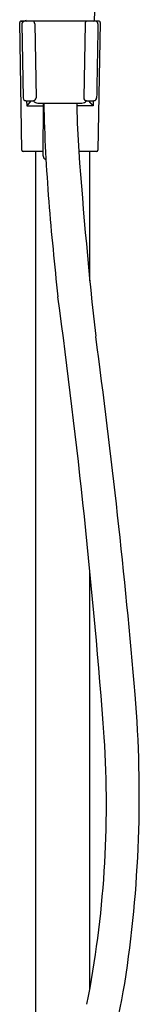
# Model space of a CAD drawing. Units: inches. Extents: x 3491.8 to 3515.2, y 145.8 to 202.5.
# Drawn here: x 3511.5 to 3513.2, y 172.5 to 186.8 of the extents above; entities that cross this region are included whole.
import ezdxf

# ---------------------------------------------------------------- set-up
doc = ezdxf.new("R2010")
doc.units = ezdxf.units.IN
doc.header["$LTSCALE"] = 0.64311
doc.header["$MEASUREMENT"] = 0
doc.layers.get('0').update_dxf_attribs({"color": 255, "linetype": 'CONTINUOUS'})

msp = doc.modelspace()

# ---------------------------------------------------------------- linework, layer by layer
for p, q in [((3511.514, 186.763), (3511.561, 186.763)), ((3512.639, 186.763), (3511.514, 186.763)), ((3511.527, 184.892), (3511.494, 186.742)), ((3511.526, 186.723), (3511.545, 185.648)), ((3511.713, 186.724), (3511.732, 185.649)), ((3512.44, 186.724), (3512.421, 185.649)), ((3512.659, 186.742), (3512.627, 184.892)), ((3511.584, 185.609), (3511.693, 185.609)), ((3511.595, 185.609), (3511.596, 185.532)), ((3511.657, 185.609), (3511.596, 185.532)), ((3511.596, 185.532), (3511.832, 185.532)), ((3511.758, 185.574), (3512.395, 185.574)), ((3511.832, 185.574), (3511.831, 184.82)), ((3512.557, 185.532), (3512.322, 185.532)), ((3512.46, 185.609), (3512.57, 185.609)), ((3512.557, 185.532), (3512.496, 185.609)), ((3512.558, 185.609), (3512.557, 185.532)), ((3511.831, 184.873), (3511.546, 184.873)), ((3511.722, 184.873), (3511.722, 170.417)), ((3512.607, 184.873), (3512.349, 184.873)), ((3512.51, 183), (3512.51, 184.873)), ((3512.51, 172.736), (3512.51, 178.803))]:
    msp.add_line(p, q)
for centre, radius, start, end in [((3473.101, 188.352), 39.506, 357.7221, 2.7655), ((3511.514, 186.743), 0.0197, 89.9992, 181), ((3511.565, 186.724), 0.039, 89.4194, 181.2417), ((3511.597, 186.783), 0.0201, 180.3547, 268.7852), ((3511.674, 186.724), 0.039, 0.7559, 88.9807), ((3512.479, 186.724), 0.039, 91.5883, 178.6713), ((3512.557, 186.783), 0.0198, 271.8808, 357.9583), ((3512.588, 186.723), 0.0394, 359, 83.7204), ((3512.639, 186.743), 0.0197, 358.9288, 90), ((99882.125, -1495.951), 96384.187, 178.99968049, 179.00031951), ((3511.584, 185.649), 0.0394, 181.003, 270), ((3511.692, 185.649), 0.0395, 270.5451, 1.0019), ((3512.461, 185.649), 0.0397, 178.9187, 268.9257), ((3512.569, 185.649), 0.0394, 271.2741, 359), ((3511.758, 185.653), 0.0787, 213.8315, 270), ((3538.397, 186.238), 26.564, 181.4314, 184.5161), ((3514.906, 185.56), 2.584, 179.677, 180.6238), ((3523.047, 185.648), 10.726, 180.6238, 184.1467), ((3512.395, 185.653), 0.0787, 270, 325.9614), ((3511.546, 184.892), 0.0197, 181, 270), ((3511.902, 184.82), 0.0711, 180, 230.2402), ((3511.896, 184.813), 0.0625, 230.2402, 248.8963), ((3583.784, 190.052), 71.622, 184.14669, 186.29833), ((3512.607, 184.892), 0.0197, 270, 359.0042), ((3568.077, 188.858), 56.36, 184.7955, 186.2043), ((3404.849, 168.261), 108.176, 4.3085, 7.70612), ((3408.717, 168.131), 104.825, 4.85615, 7.70989), ((3495.562, 175.541), 17.664, 351.124, 4.7548), ((3497.727, 175.414), 15.023, 348.874, 3.7166), ((3503.706, 174.391), 9.441, 338.8277, 350.3938)]:
    msp.add_arc(centre, radius, start, end)

doc.saveas('drawing.dxf')
